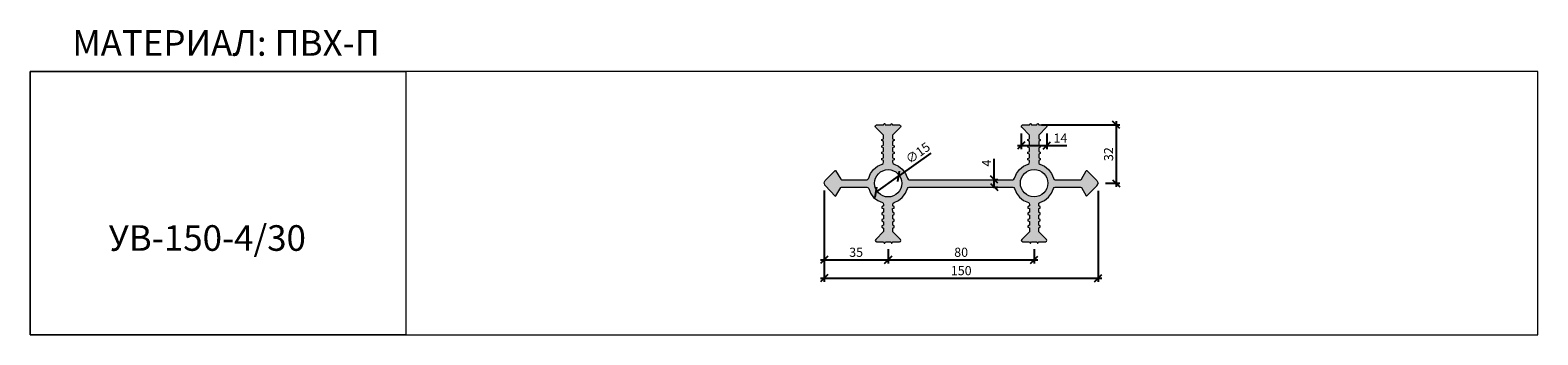
# Model space of a CAD drawing. Units: millimetres. Extents: x 63864 to 64688, y 4163 to 4329.
import ezdxf

# ---------------------------------------------------------------- set-up
doc = ezdxf.new("R2010")
doc.units = ezdxf.units.MM
doc.layers.add('2. Шпонки ПВХ', color=5, linetype='Continuous', lineweight=20)
doc.layers.add('РАЗМЕРЫ', color=86, linetype='Continuous')
doc.layers.add('ТЕКСТ', color=7, linetype='Continuous', lineweight=13, true_color=0x000000)
doc.styles.get("Standard").update_dxf_attribs({"font": 'romans.shx', "width": 0.7, "oblique": 13, "height": 5})
doc.styles.add('TEXT14', font='arialbd.ttf', dxfattribs={"height": 14})
doc.dimstyles.new('ISO-25', dxfattribs={"dimtxt": 5, "dimasz": 4, "dimexe": 2, "dimexo": 4, "dimgap": 1, "dimtad": 1, "dimdec": 0, "dimtxsty": 'Standard', "dimblk": 'OBLIQUE', "dimcen": 2.5, "dimdle": 2, "dimadec": 0, "dimazin": 0, "dimtfac": 1, "dimtdec": 0, "dimtmove": 0, "dimatfit": 3, "dimfxl": 1, "dimarcsym": 0})

# ---------------------------------------------------------------- blocks, each defined once
blk = doc.blocks.new('УВ-150-4.30')
at = {"layer": '2. Шпонки ПВХ', "transparency": 33554534}
h = blk.add_hatch(color=256, dxfattribs=at)
h.dxf.hatch_style = 1
h.paths.add_polyline_path([(46.43, -2.46), (103.06, -2.44), (103.69, -2.65), (104.01, -3.18), (104.75, -4.87), (105.07, -5.7), (105.6, -6.45), (106.72, -7.98), (108.87, -9.71), (111.56, -10.89), (111.94, -11.31), (112.15, -11.94), (112.15, -12.77), (111.32, -13.21), (111.32, -13.95), (112.15, -14.25), (112.15, -16.26), (111.31, -16.7), (111.31, -17.44), (112.15, -17.74), (112.16, -19.75), (111.31, -20.17), (111.31, -20.93), (112.16, -21.35), (112.15, -23.24), (111.31, -23.78), (111.31, -24.41), (112.16, -24.83), (112.16, -26.84), (107.93, -31.07), (107.72, -31.6), (107.93, -32.12), (108.46, -32.34), (112.16, -32.33), (112.57, -33.06), (112.79, -33.06), (113.22, -32.33), (116.17, -32.33), (116.59, -33.06), (116.8, -33.06), (117.23, -32.33), (120.93, -32.33), (121.46, -32.12), (121.67, -31.59), (121.46, -31.06), (117.23, -26.84), (117.23, -24.83), (118.07, -24.41), (118.07, -23.66), (117.23, -23.24), (117.23, -21.35), (118.07, -20.92), (118.06, -20.17), (117.23, -19.75), (117.23, -17.74), (118.07, -17.44), (118.07, -16.7), (117.23, -16.26), (117.22, -14.26), (118.07, -13.95), (118.07, -13.21), (117.22, -12.78), (117.23, -11.94), (117.33, -11.31), (117.81, -10.89), (120.34, -9.75), (122.61, -8.03), (124.3, -5.7), (125.25, -3.17), (125.68, -2.64), (126.31, -2.43), (140.04, -2.42), (140.57, -2.64), (143.21, -7.28), (143.32, -7.39), (143.53, -7.28), (149.02, -1.79), (149.45, -1.15), (149.66, -0.41), (149.45, 0.33), (149.02, 1.06), (143.53, 6.56), (143.32, 6.56), (143.21, 6.45), (140.57, 1.81), (140.04, 1.59), (126.31, 1.59), (125.67, 1.81), (125.57, 1.91), (125.25, 2.33), (124.3, 4.98), (122.61, 7.19), (120.39, 8.99), (117.85, 10.15), (117.33, 10.47), (117.22, 11.1), (117.22, 12.05), (118.06, 12.37), (118.06, 13.11), (117.22, 13.53), (117.22, 15.54), (118.06, 15.86), (118.06, 16.6), (117.22, 17.02), (117.22, 19.03), (118.06, 19.45), (118.06, 20.08), (117.22, 20.51), (117.22, 22.51), (118.06, 22.94), (118.06, 23.57), (117.22, 23.99), (117.22, 26), (121.44, 30.23), (121.66, 30.75), (121.45, 31.28), (120.91, 31.49), (117.22, 31.49), (116.79, 32.34), (116.58, 32.34), (116.16, 31.49), (113.2, 31.49), (112.78, 32.34), (112.57, 32.34), (112.15, 31.49), (108.45, 31.49), (107.92, 31.28), (107.71, 30.76), (107.92, 30.23), (112.15, 26), (112.15, 23.99), (111.3, 23.57), (111.3, 22.94), (112.15, 22.51), (112.15, 20.51), (111.3, 20.09), (111.3, 19.45), (112.15, 19.03), (112.15, 17.02), (111.3, 16.6), (111.3, 15.86), (112.15, 15.54), (112.15, 13.53), (111.31, 13.11), (111.31, 12.37), (112.15, 12.05), (112.15, 11.1), (111.93, 10.47), (111.51, 10.15), (108.87, 8.99), (106.76, 7.19), (105.6, 5.61), (105.07, 4.97), (104.75, 4.02), (104.01, 2.33), (103.69, 1.81), (103.06, 1.59), (46.43, 1.59), (45.8, 1.81), (45.48, 2.33), (44.8, 4.02), (44.42, 4.97), (42.63, 7.28), (40.61, 8.99), (38.08, 10.15), (37.56, 10.47), (37.34, 11.1), (37.34, 12.06), (38.18, 12.37), (38.18, 13.11), (37.34, 13.53), (37.34, 15.54), (38.18, 15.86), (38.18, 16.6), (37.34, 17.02), (37.34, 19.03), (38.18, 19.45), (38.19, 20.08), (37.34, 20.51), (37.34, 22.51), (38.18, 22.94), (38.18, 23.57), (37.34, 23.99), (37.34, 26), (41.56, 30.23), (41.78, 30.75), (41.57, 31.28), (41.04, 31.49), (37.34, 31.49), (36.91, 32.34), (36.7, 32.34), (36.28, 31.49), (33.32, 31.49), (33.01, 32.34), (32.69, 32.34), (32.37, 31.49), (28.57, 31.49), (28.04, 31.28), (27.83, 30.76), (28.04, 30.23), (32.38, 26), (32.37, 23.99), (31.42, 23.57), (31.42, 22.94), (32.37, 22.51), (32.37, 20.51), (31.42, 20.09), (31.42, 19.45), (32.38, 19.03), (32.37, 17.02), (31.42, 16.6), (31.42, 15.86), (32.37, 15.54), (32.37, 13.53), (31.42, 13.11), (31.42, 12.37), (32.37, 12.05), (32.37, 11.1), (32.17, 10.47), (31.63, 10.15), (29.1, 8.99), (26.88, 7.19), (25.29, 4.97), (24.88, 4.02), (24.24, 2.33), (23.83, 1.81), (23.29, 1.59), (9.45, 1.59), (9.03, 1.81), (6.17, 6.56), (5.96, 6.56), (0.46, 1.06), (0.05, 0.33), (-0.06, -0.41), (0.05, -1.21), (0.55, -1.87), (5.96, -7.34), (6.28, -7.28), (9.03, -2.63), (9.44, -2.42), (23.29, -2.42), (23.82, -2.63), (24.24, -3.21), (24.9, -4.74), (25.3, -5.7), (26.88, -8.07), (29.16, -9.74), (31.71, -10.93), (32.17, -11.34), (32.38, -11.97), (32.38, -12.78), (31.43, -13.24), (31.43, -13.98), (32.38, -14.25), (32.38, -16.26), (31.43, -16.73), (31.43, -17.47), (32.38, -17.74), (32.38, -19.75), (31.47, -20.17), (31.45, -20.92), (32.38, -21.38), (32.38, -23.24), (31.43, -23.66), (31.43, -24.44), (32.38, -24.86), (32.38, -26.83), (28.05, -31.1), (27.85, -31.63), (28.05, -32.15), (28.58, -32.37), (32.39, -32.36), (32.69, -33.06), (33.01, -33.06), (33.34, -32.36), (36.3, -32.36), (36.72, -33.06), (36.92, -33.06), (37.35, -32.36), (41.03, -32.33), (41.56, -32.14), (41.79, -31.62), (41.58, -31.09), (37.35, -26.87), (37.35, -24.86), (38.19, -24.4), (38.19, -23.66), (37.35, -23.24), (37.35, -21.38), (38.19, -20.91), (38.19, -20.17), (37.41, -19.78), (37.35, -17.74), (38.19, -17.47), (38.19, -16.72), (37.35, -16.26), (37.34, -14.26), (38.19, -13.98), (38.19, -13.24), (37.35, -12.78), (37.35, -11.97), (37.56, -11.34), (38.09, -10.87), (40.62, -9.71), (42.63, -8.14), (44.42, -5.84), (44.8, -4.89), (45.48, -3.2), (45.8, -2.67)])
h.paths.add_polyline_path([(27.39, -0.41, -1), (42.33, -0.41, -1)], flags=16)
h.paths.add_polyline_path([(122.18, -0.3, -1), (107.18, -0.3, -1)], flags=16)
at = {"layer": '2. Шпонки ПВХ'}
for points in [[(-0.06, -0.41), (0.05, 0.33), (0.46, 1.06), (5.96, 6.56), (6.17, 6.56), (9.03, 1.81), (9.45, 1.59), (23.29, 1.59), (23.83, 1.81), (24.24, 2.33), (24.88, 4.02), (25.29, 4.97), (26.88, 7.19), (29.1, 8.99), (31.63, 10.15), (32.17, 10.47), (32.37, 11.1), (32.37, 12.05), (31.42, 12.37), (31.42, 13.11), (32.37, 13.53), (32.37, 15.54), (31.42, 15.86), (31.42, 16.6), (32.37, 17.02), (32.38, 19.03), (31.42, 19.45), (31.42, 20.09), (32.37, 20.51), (32.37, 22.51), (31.42, 22.94), (31.42, 23.57), (32.37, 23.99), (32.38, 26), (28.04, 30.23), (27.83, 30.76), (28.04, 31.28), (28.57, 31.49), (32.37, 31.49), (32.69, 32.34), (33.01, 32.34), (33.32, 31.49), (36.28, 31.49), (36.7, 32.34), (36.91, 32.34), (37.34, 31.49), (41.04, 31.49), (41.57, 31.28), (41.78, 30.75), (41.56, 30.23), (37.34, 26), (37.34, 23.99), (38.18, 23.57), (38.18, 22.94), (37.34, 22.51), (37.34, 20.51), (38.19, 20.08), (38.18, 19.45), (37.34, 19.03), (37.34, 17.02), (38.18, 16.6), (38.18, 15.86), (37.34, 15.54), (37.34, 13.53), (38.18, 13.11), (38.18, 12.37), (37.34, 12.06), (37.34, 11.1), (37.56, 10.47), (38.08, 10.15), (40.61, 8.99), (42.63, 7.28), (44.42, 4.97), (44.8, 4.02), (45.48, 2.33), (45.8, 1.81), (46.43, 1.59), (103.06, 1.59), (103.69, 1.81), (104.01, 2.33), (104.75, 4.02), (105.07, 4.97), (105.6, 5.61), (106.76, 7.19), (108.87, 8.99), (111.51, 10.15), (111.93, 10.47), (112.15, 11.1), (112.15, 12.05), (111.31, 12.37), (111.31, 13.11), (112.15, 13.53), (112.15, 15.54), (111.3, 15.86), (111.3, 16.6), (112.15, 17.02), (112.15, 19.03), (111.3, 19.45), (111.3, 20.09), (112.15, 20.51), (112.15, 22.51), (111.3, 22.94), (111.3, 23.57), (112.15, 23.99), (112.15, 26), (107.92, 30.23), (107.71, 30.76), (107.92, 31.28), (108.45, 31.49), (112.15, 31.49), (112.57, 32.34), (112.78, 32.34), (113.2, 31.49), (116.16, 31.49), (116.58, 32.34), (116.79, 32.34), (117.22, 31.49), (120.91, 31.49), (121.45, 31.28), (121.66, 30.75), (121.44, 30.23), (117.22, 26), (117.22, 23.99), (118.06, 23.57), (118.06, 22.94), (117.22, 22.51), (117.22, 20.51), (118.06, 20.08), (118.06, 19.45), (117.22, 19.03), (117.22, 17.02), (118.06, 16.6), (118.06, 15.86), (117.22, 15.54), (117.22, 13.53), (118.06, 13.11), (118.06, 12.37), (117.22, 12.05), (117.22, 11.1), (117.33, 10.47), (117.85, 10.15), (120.39, 8.99), (122.61, 7.19), (124.3, 4.98), (125.25, 2.33), (125.57, 1.91), (125.67, 1.81), (126.31, 1.59), (140.04, 1.59), (140.57, 1.81), (143.21, 6.45), (143.32, 6.56), (143.53, 6.56), (149.02, 1.06), (149.45, 0.33), (149.66, -0.41)], [(-0.06, -0.44), (0.05, -1.21), (0.55, -1.87), (5.96, -7.34), (6.28, -7.28), (9.03, -2.63), (9.44, -2.42), (23.29, -2.42), (23.82, -2.63), (24.24, -3.21), (24.9, -4.74), (25.3, -5.7), (26.88, -8.07), (29.16, -9.74), (31.71, -10.93), (32.17, -11.34), (32.38, -11.97), (32.38, -12.78), (31.43, -13.24), (31.43, -13.98), (32.38, -14.25), (32.38, -16.26), (31.43, -16.73), (31.43, -17.47), (32.38, -17.74), (32.38, -19.75), (31.47, -20.17), (31.45, -20.92), (32.38, -21.38), (32.38, -23.24), (31.43, -23.66), (31.43, -24.44), (32.38, -24.86), (32.38, -26.83), (28.05, -31.1), (27.85, -31.63), (28.05, -32.15), (28.58, -32.37), (32.39, -32.36), (32.69, -33.06), (33.01, -33.06), (33.34, -32.36), (36.3, -32.36), (36.72, -33.06), (36.92, -33.06), (37.35, -32.36), (41.03, -32.33), (41.56, -32.14), (41.79, -31.62), (41.58, -31.09), (37.35, -26.87), (37.35, -24.86), (38.19, -24.4), (38.19, -23.66), (37.35, -23.24), (37.35, -21.38), (38.19, -20.91), (38.19, -20.17), (37.41, -19.78), (37.35, -17.74), (38.19, -17.47), (38.19, -16.72), (37.35, -16.26), (37.34, -14.26), (38.19, -13.98), (38.19, -13.24), (37.35, -12.78), (37.35, -11.97), (37.56, -11.34), (38.09, -10.87), (40.62, -9.71), (42.63, -8.14), (44.42, -5.84), (44.8, -4.89), (45.48, -3.2), (45.8, -2.67), (46.43, -2.46), (103.06, -2.44), (103.69, -2.65), (104.01, -3.18), (104.75, -4.87), (105.07, -5.7), (105.6, -6.45), (106.72, -7.98), (108.87, -9.71), (111.56, -10.89), (111.94, -11.31), (112.15, -11.94), (112.15, -12.77), (111.32, -13.21), (111.32, -13.95), (112.15, -14.25), (112.15, -16.26), (111.31, -16.7), (111.31, -17.44), (112.15, -17.74), (112.16, -19.75), (111.31, -20.17), (111.31, -20.93), (112.16, -21.35), (112.15, -23.24), (111.31, -23.78), (111.31, -24.41), (112.16, -24.83), (112.16, -26.84), (107.93, -31.07), (107.72, -31.6), (107.93, -32.12), (108.46, -32.34), (112.16, -32.33), (112.57, -33.06), (112.79, -33.06), (113.22, -32.33), (116.17, -32.33), (116.59, -33.06), (116.8, -33.06), (117.23, -32.33), (120.93, -32.33), (121.46, -32.12), (121.67, -31.59), (121.46, -31.06), (117.23, -26.84), (117.23, -24.83), (118.07, -24.41), (118.07, -23.66), (117.23, -23.24), (117.23, -21.35), (118.07, -20.92), (118.06, -20.17), (117.23, -19.75), (117.23, -17.74), (118.07, -17.44), (118.07, -16.7), (117.23, -16.26), (117.22, -14.26), (118.07, -13.95), (118.07, -13.21), (117.22, -12.78), (117.23, -11.94), (117.33, -11.31), (117.81, -10.89), (120.34, -9.75), (122.61, -8.03), (124.3, -5.7), (125.25, -3.17), (125.68, -2.64), (125.68, -2.64), (126.31, -2.43), (140.04, -2.42), (140.57, -2.64), (143.21, -7.28), (143.32, -7.39), (143.53, -7.28), (149.02, -1.79), (149.45, -1.15), (149.66, -0.41)]]:
    blk.add_lwpolyline(points, dxfattribs=at)
for centre, radius in [((34.86, -0.41), 7.47), ((114.68, -0.3), 7.5)]:
    blk.add_circle(centre, radius, dxfattribs=at)
blk = doc.blocks.new('_Oblique')
at = {"color": 0, "linetype": 'ByBlock', "lineweight": -2}
blk.add_line((-0.5, -0.5), (0.5, 0.5), dxfattribs=at)
blk = doc.blocks.new('*D856')
at = {"layer": 'Defpoints', "color": 0, "transparency": 16777216}
for p in [(64298.08, 4245.41), (64447.9, 4245.41), (64447.9, 4193.64)]:
    blk.add_point(p, dxfattribs=at)
at = {"layer": 'РАЗМЕРЫ', "color": 0, "lineweight": -2, "transparency": 16777216}
for p, q in [((64298.08, 4241.41), (64298.08, 4191.64)), ((64447.9, 4241.41), (64447.9, 4191.64)), ((64296.08, 4193.64), (64449.9, 4193.64))]:
    blk.add_line(p, q, dxfattribs=at)
at = {"layer": 'РАЗМЕРЫ', "color": 0, "lineweight": -2, "transparency": 16777216, "xscale": 4, "yscale": 4, "zscale": 4, "rotation": 180}
blk.add_blockref('_Oblique', (64298.08, 4193.64), dxfattribs=at)
at = {"layer": 'РАЗМЕРЫ', "color": 0, "lineweight": -2, "transparency": 16777216, "xscale": 4, "yscale": 4, "zscale": 4}
blk.add_blockref('_Oblique', (64447.9, 4193.64), dxfattribs=at)
at = {"layer": 'РАЗМЕРЫ', "color": 0, "transparency": 16777216, "insert": (64372.99, 4197.14), "char_height": 5, "attachment_point": 5}
blk.add_mtext('150', dxfattribs=at)
blk = doc.blocks.new('*D881')
at = {"layer": 'Defpoints', "color": 0, "transparency": 16777216}
for p in [(64298.08, 4245.52), (64332.95, 4213.57), (64332.95, 4203.68)]:
    blk.add_point(p, dxfattribs=at)
at = {"layer": 'РАЗМЕРЫ', "color": 0, "lineweight": -2, "transparency": 16777216}
for p, q in [((64298.08, 4241.52), (64298.08, 4201.68)), ((64332.95, 4209.57), (64332.95, 4201.68)), ((64296.08, 4203.68), (64334.95, 4203.68))]:
    blk.add_line(p, q, dxfattribs=at)
at = {"layer": 'РАЗМЕРЫ', "color": 0, "lineweight": -2, "transparency": 16777216, "xscale": 4, "yscale": 4, "zscale": 4, "rotation": 180}
blk.add_blockref('_Oblique', (64298.08, 4203.68), dxfattribs=at)
at = {"layer": 'РАЗМЕРЫ', "color": 0, "lineweight": -2, "transparency": 16777216, "xscale": 4, "yscale": 4, "zscale": 4}
blk.add_blockref('_Oblique', (64332.95, 4203.68), dxfattribs=at)
at = {"layer": 'РАЗМЕРЫ', "color": 0, "transparency": 16777216, "insert": (64315.51, 4207.18), "char_height": 5, "attachment_point": 5}
blk.add_mtext('35', dxfattribs=at)
blk = doc.blocks.new('*D857')
at = {"layer": 'Defpoints', "color": 0, "transparency": 16777216}
for p in [(64332.95, 4213.57), (64412.93, 4213.61), (64412.93, 4203.68)]:
    blk.add_point(p, dxfattribs=at)
at = {"layer": 'РАЗМЕРЫ', "color": 0, "lineweight": -2, "transparency": 16777216}
for p, q in [((64332.95, 4209.57), (64332.95, 4201.68)), ((64412.93, 4209.61), (64412.93, 4201.68)), ((64330.95, 4203.68), (64414.93, 4203.68))]:
    blk.add_line(p, q, dxfattribs=at)
at = {"layer": 'РАЗМЕРЫ', "color": 0, "lineweight": -2, "transparency": 16777216, "xscale": 4, "yscale": 4, "zscale": 4, "rotation": 180}
blk.add_blockref('_Oblique', (64332.95, 4203.68), dxfattribs=at)
at = {"layer": 'РАЗМЕРЫ', "color": 0, "lineweight": -2, "transparency": 16777216, "xscale": 4, "yscale": 4, "zscale": 4}
blk.add_blockref('_Oblique', (64412.93, 4203.68), dxfattribs=at)
at = {"layer": 'РАЗМЕРЫ', "color": 0, "transparency": 16777216, "insert": (64372.94, 4207.18), "char_height": 5, "attachment_point": 5}
blk.add_mtext('80', dxfattribs=at)
blk = doc.blocks.new('*D882')
at = {"layer": 'Defpoints', "color": 0, "transparency": 16777216}
for p in [(64386.68, 4247.53), (64386.68, 4243.51), (64390.95, 4243.51)]:
    blk.add_point(p, dxfattribs=at)
at = {"layer": 'РАЗМЕРЫ', "color": 0, "lineweight": -2, "transparency": 16777216}
for p, q in [((64390.95, 4247.53), (64390.95, 4258.83)), ((64390.68, 4247.53), (64392.95, 4247.53)), ((64390.95, 4243.51), (64390.95, 4249.53)), ((64390.68, 4243.51), (64392.95, 4243.51))]:
    blk.add_line(p, q, dxfattribs=at)
at = {"layer": 'РАЗМЕРЫ', "color": 0, "lineweight": -2, "transparency": 16777216, "xscale": 4, "yscale": 4, "zscale": 4}
for p, rotation in [((64390.95, 4247.53), 90), ((64390.95, 4243.51), 270)]:
    blk.add_blockref('_Oblique', p, dxfattribs=dict(at, rotation=rotation))
at = {"layer": 'РАЗМЕРЫ', "color": 0, "transparency": 16777216, "insert": (64387.45, 4256.58), "char_height": 5, "attachment_point": 5, "rotation": 90}
blk.add_mtext('4', dxfattribs=at)
blk = doc.blocks.new('*D844')
at = {"layer": 'Defpoints', "color": 0, "transparency": 16777216}
for p in [(64405.85, 4276.68), (64419.79, 4276.69), (64419.79, 4266.12)]:
    blk.add_point(p, dxfattribs=at)
at = {"layer": 'РАЗМЕРЫ', "color": 0, "lineweight": -2, "transparency": 16777216}
for p, q in [((64405.85, 4272.68), (64405.85, 4264.12)), ((64419.79, 4272.69), (64419.79, 4264.12)), ((64403.85, 4266.12), (64419.79, 4266.12)), ((64419.79, 4266.12), (64430.71, 4266.12))]:
    blk.add_line(p, q, dxfattribs=at)
at = {"layer": 'РАЗМЕРЫ', "color": 0, "lineweight": -2, "transparency": 16777216, "xscale": 4, "yscale": 4, "zscale": 4, "rotation": 180}
blk.add_blockref('_Oblique', (64405.85, 4266.12), dxfattribs=at)
at = {"layer": 'РАЗМЕРЫ', "color": 0, "lineweight": -2, "transparency": 16777216, "xscale": 4, "yscale": 4, "zscale": 4}
blk.add_blockref('_Oblique', (64419.79, 4266.12), dxfattribs=at)
at = {"layer": 'РАЗМЕРЫ', "color": 0, "transparency": 16777216, "insert": (64427.26, 4269.62), "char_height": 5, "attachment_point": 5}
blk.add_mtext('14', dxfattribs=at)
blk = doc.blocks.new('*D876')
at = {"layer": 'Defpoints', "color": 0, "transparency": 16777216}
for p in [(64412.82, 4277.43), (64447.9, 4245.52), (64457.73, 4245.52)]:
    blk.add_point(p, dxfattribs=at)
at = {"layer": 'РАЗМЕРЫ', "color": 0, "lineweight": -2, "transparency": 16777216}
for p, q in [((64416.82, 4277.43), (64459.73, 4277.43)), ((64457.73, 4279.43), (64457.73, 4243.52)), ((64451.9, 4245.52), (64459.73, 4245.52))]:
    blk.add_line(p, q, dxfattribs=at)
at = {"layer": 'РАЗМЕРЫ', "color": 0, "lineweight": -2, "transparency": 16777216, "xscale": 4, "yscale": 4, "zscale": 4}
for p, rotation in [((64457.73, 4277.43), 90), ((64457.73, 4245.52), 270)]:
    blk.add_blockref('_Oblique', p, dxfattribs=dict(at, rotation=rotation))
at = {"layer": 'РАЗМЕРЫ', "color": 0, "transparency": 16777216, "insert": (64454.23, 4261.47), "char_height": 5, "attachment_point": 5, "rotation": 90}
blk.add_mtext('32', dxfattribs=at)
blk = doc.blocks.new('*D845')
at = {"layer": 'Defpoints', "color": 0, "transparency": 16777216}
for p in [(64338.64, 4249.4), (64326.44, 4240.65)]:
    blk.add_point(p, dxfattribs=at)
at = {"layer": 'РАЗМЕРЫ', "color": 0, "lineweight": -2, "transparency": 16777216}
for p in [(64356.28, 4262.04), (64326.44, 4240.65)]:
    blk.add_line(p, (64338.64, 4249.4), dxfattribs=at)
at = {"layer": 'РАЗМЕРЫ', "color": 0, "lineweight": -2, "transparency": 16777216, "xscale": 4, "yscale": 4, "zscale": 4}
for p, rotation in [((64338.64, 4249.4), 215.6334400200342), ((64326.44, 4240.65), 35.63344002003428)]:
    blk.add_blockref('_Oblique', p, dxfattribs=dict(at, rotation=rotation))
at = {"layer": 'РАЗМЕРЫ', "color": 0, "transparency": 16777216, "insert": (64349.64, 4261.59), "char_height": 5, "attachment_point": 5, "rotation": 35.63344}
blk.add_mtext('∅15', dxfattribs=at)

msp = doc.modelspace()

# ---------------------------------------------------------------- linework, layer by layer
at = {"layer": 'ТЕКСТ'}
for points in [[(64688.38, 4306.69), (63863.72, 4306.69), (63863.72, 4162.68), (64688.38, 4162.68)], [(63863.72, 4306.69), (64069.23, 4306.69), (64069.23, 4162.68), (63863.72, 4162.68)]]:
    msp.add_lwpolyline(points, close=True, dxfattribs=at)

# ---------------------------------------------------------------- block references
at = {"layer": '2. Шпонки ПВХ'}
msp.add_blockref('УВ-150-4.30', (64298.14, 4245.93), dxfattribs=at)

# ---------------------------------------------------------------- texts
at = {"layer": 'ТЕКСТ', "style": 'TEXT14'}
msp.add_text('УВ-150-4/30', height=14, dxfattribs=at).set_placement((63906.69, 4208.62))
at = {"layer": 'ТЕКСТ', "insert": (63886.8, 4329.27), "char_height": 14, "width": 350, "attachment_point": 1, "style": 'TEXT14'}
msp.add_mtext('МАТЕРИАЛ: ПВХ-П', dxfattribs=at)

# ---------------------------------------------------------------- dimensions: what is measured, and where the dimension line sits
at = {"layer": 'РАЗМЕРЫ'}
dim = msp.add_linear_dim(base=(64419.79, 4266.12), p1=(64405.85, 4276.68), p2=(64419.79, 4276.69), dimstyle='ISO-25', dxfattribs=at)
dim.commit()
dim.dimension.update_dxf_attribs({"geometry": '*D844', "text_midpoint": (64427.26, 4266.12), "dimtype": 160})
dim = msp.add_linear_dim(base=(64457.73, 4245.52), p1=(64412.82, 4277.43), p2=(64447.9, 4245.52), angle=90, dimstyle='ISO-25', dxfattribs=at)
dim.commit()
dim.dimension.update_dxf_attribs({"geometry": '*D876', "text_midpoint": (64454.23, 4261.47)})
dim = msp.add_diameter_dim_2p(p1=(64326.44, 4240.65), p2=(64338.64, 4249.4), dimstyle='ISO-25', dxfattribs=at)
dim.commit()
dim.dimension.update_dxf_attribs({"geometry": '*D845', "text_midpoint": (64351.68, 4258.74), "dimtype": 163})
dim = msp.add_linear_dim(base=(64390.95, 4243.51), p1=(64386.68, 4247.53), p2=(64386.68, 4243.51), angle=90, dimstyle='ISO-25', dxfattribs=at)
dim.commit()
dim.dimension.update_dxf_attribs({"geometry": '*D882', "text_midpoint": (64390.95, 4256.58), "dimtype": 160})
for base, p1, p2, picture, middle in [((64332.95, 4203.68), (64298.08, 4245.52), (64332.95, 4213.57), '*D881', (64315.51, 4207.18)), ((64447.9, 4193.64), (64298.08, 4245.41), (64447.9, 4245.41), '*D856', (64372.99, 4197.14))]:
    dim = msp.add_linear_dim(base=base, p1=p1, p2=p2, dimstyle='ISO-25', dxfattribs=at)
    dim.commit()
    dim.dimension.update_dxf_attribs({"geometry": picture, "text_midpoint": middle})
dim = msp.add_linear_dim(base=(64412.93, 4203.68), p1=(64332.95, 4213.57), p2=(64412.93, 4213.61), dimstyle='ISO-25', override={"dimtmove": 1}, dxfattribs=at)
dim.commit()
dim.dimension.update_dxf_attribs({"geometry": '*D857', "text_midpoint": (64372.94, 4207.18)})

doc.saveas('drawing.dxf')
